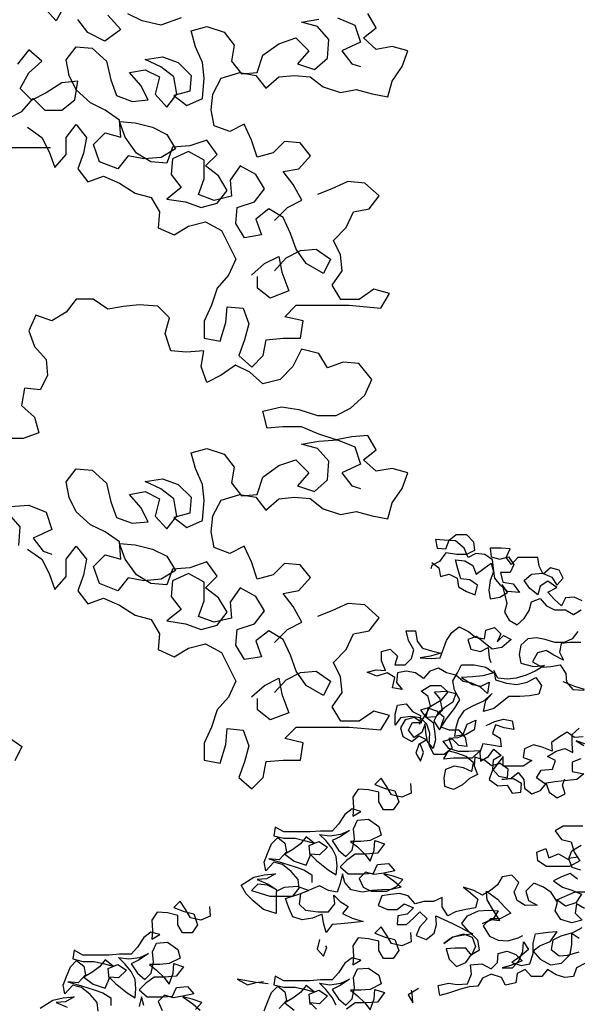
# Model space of a CAD drawing. Units: millimetres. Extents: x 135 to 361, y 463 to 544.
# Drawn here: x 335 to 336, y 512 to 514 of the extents above; entities that cross this region are included whole.
import ezdxf

# ---------------------------------------------------------------- set-up
doc = ezdxf.new("R2010")
doc.units = ezdxf.units.MM
doc.layers.add('ARVORES', color=7, linetype='Continuous', lineweight=25)

# ---------------------------------------------------------------- blocks, each defined once
blk = doc.blocks.new('arv-elev2')
for points in [[(-420.2, 7209.7), (-398, 7192.5), (-393, 7165.3), (-365.8, 7172.7), (-341.1, 7160.4), (-336.1, 7133.2), (-311.4, 7118.4), (-284.2, 7108.5), (-276.8, 7138.2), (-301.6, 7155.5), (-328.7, 7157.9), (-338.7, 7190), (-346.1, 7217.2), (-316.4, 7214.8), (-291.7, 7200), (-281.8, 7172.8), (-257.1, 7190.1), (-234.9, 7207.4), (-227.4, 7180.3), (-237.3, 7153.1), (-242.2, 7123.4), (-237.3, 7096.2), (-207.6, 7101.2), (-182.9, 7116), (-200.2, 7140.7), (-185.3, 7081.4), (-192.7, 7054.3), (-177.9, 7029.6), (-153.2, 7014.8), (-130.9, 7034.5), (-116.1, 7059.3), (-108.7, 7086.5), (-81.6, 7096.4), (-61.8, 7074.1), (-37.1, 7061.8), (-2.5, 7061.8), (22.3, 7047), (47, 7061.9)], [(49.4, 7089.1), (24.7, 7101.4), (-2.5, 7098.9), (-14.8, 7074.2), (-37.1, 7093.9), (-56.9, 7116.2), (-29.7, 7131), (-56.9, 7150.8), (-81.6, 7135.9), (-89, 7108.7), (-113.7, 7128.5), (-131, 7153.2), (-108.8, 7173), (-74.2, 7175.5), (-44.6, 7163.1), (-29.7, 7138.4), (-10, 7160.7), (-22.3, 7185.4), (-49.5, 7192.8), (-71.8, 7173), (-84.1, 7197.7), (-89.1, 7224.9), (-150.9, 7224.8), (-170.6, 7202.6), (-187.9, 7224.8), (-175.6, 7252), (-202.8, 7254.4), (-237.4, 7254.4), (-234.9, 7227.2), (-207.7, 7219.8), (-180.5, 7227.3), (-163.2, 7202.6), (-175.5, 7177.8), (-205.2, 7177.8), (-197.8, 7148.2), (-165.6, 7143.2), (-145.8, 7116.1), (-182.9, 7118.5), (-205.2, 7138.3), (-222.5, 7160.5), (-227.5, 7190.1), (-230, 7217.3), (-254.7, 7234.6), (-281.9, 7237), (-306.6, 7224.7), (-318.9, 7254.3), (-346.2, 7276.5), (-380.8, 7279), (-407.9, 7281.4), (-403, 7254.2), (-375.8, 7251.8), (-365.9, 7279), (-343.7, 7296.3), (-311.6, 7296.3), (-289.3, 7274.1), (-286.8, 7246.9), (-311.5, 7234.5), (-341.2, 7234.5), (-375.8, 7239.4), (-395.5, 7212.2), (-420.2, 7199.9), (-422.7, 7190)], [(-11, 6838), (26.1, 6823.2), (55.8, 6813.4)], [(45.8, 6959.2), (11.2, 6959.1), (-16, 6956.6), (-20.9, 6929.4), (-8.5, 6904.7), (-38.2, 6919.5), (-62.9, 6934.3), (-90.1, 6926.9), (-104.9, 6899.7), (-75.2, 6882.4), (-48.1, 6884.9), (-18.4, 6889.9), (-1.1, 6862.7), (1.4, 6835.6), (21.2, 6813.3), (55.8, 6810.9)], [(35.9, 6993.7), (18.6, 6971.5), (-6.1, 6959.1), (-35.8, 6959.1), (-65.4, 6968.9), (-92.6, 6973.9), (-119.8, 6971.4), (-142, 6951.6), (-146.9, 6921.9), (-142, 6894.7), (-102.4, 6884.9), (-67.8, 6887.4), (-97.5, 6870.1), (-124.6, 6857.7), (-156.8, 6847.8), (-183.9, 6845.3), (-213.6, 6847.7), (-226, 6872.4), (-221, 6842.8), (-186.4, 6832.9), (-154.3, 6828), (-122.2, 6835.4), (-95, 6850.3), (-77.7, 6825.6), (-85.1, 6798.4), (-114.7, 6793.4), (-144.4, 6790.9), (-179, 6790.9), (-201.2, 6773.6), (-225.9, 6753.8), (-258, 6743.9), (-250.6, 6778.5), (-230.9, 6800.7), (-258, 6776), (-292.6, 6761.2), (-319.8, 6746.3), (-337, 6721.6), (-344.4, 6694.4), (-349.4, 6667.2), (-322.2, 6672.2), (-309.8, 6704.3), (-282.7, 6716.7), (-287.6, 6687), (-312.3, 6672.2), (-339.5, 6662.3), (-366.6, 6659.8), (-356.7, 6630.1), (-381.4, 6610.3), (-413.6, 6610.3), (-428.4, 6639.9), (-426, 6677), (-435.9, 6704.2), (-455.7, 6723.9), (-485.3, 6728.9), (-517.5, 6723.9), (-534.7, 6701.6), (-534.8, 6736.2), (-527.4, 6763.4), (-500.2, 6768.4), (-480.4, 6743.7), (-455.7, 6731.3), (-458.1, 6704.2), (-440.8, 6731.4), (-423.6, 6761), (-431, 6790.7), (-453.3, 6808), (-423.6, 6825.3), (-391.5, 6825.3), (-369.3, 6805.6), (-391.5, 6778.4), (-428.5, 6756.1), (-455.7, 6748.6), (-438.4, 6726.4), (-406.2, 6728.9), (-386.5, 6748.7), (-393.9, 6783.3), (-411.3, 6805.5), (-374.2, 6808), (-344.5, 6800.6), (-354.4, 6773.5), (-379.1, 6756.1), (-401.3, 6738.8), (-413.6, 6714.1), (-396.3, 6686.9), (-374.1, 6721.5), (-349.4, 6753.7), (-332.2, 6780.9), (-349.5, 6810.5), (-354.5, 6840.2), (-339.7, 6864.9), (-327.3, 6889.6), (-287.8, 6889.7), (-250.7, 6882.3), (-226, 6865), (-260.6, 6855.1), (-292.7, 6852.6), (-327.3, 6850.1), (-292.7, 6827.9), (-265.5, 6823), (-240.8, 6835.3), (-245.7, 6800.7), (-267.9, 6820.5), (-295.1, 6832.8), (-322.3, 6837.7), (-344.6, 6857.5), (-374.2, 6864.9), (-399, 6879.7), (-426.1, 6869.8), (-445.9, 6847.5), (-470.6, 6864.8), (-500.3, 6869.7), (-527.5, 6864.7), (-529.9, 6835.1), (-512.6, 6812.8), (-542.2, 6817.8), (-534.9, 6849.9), (-559.6, 6864.7), (-591.7, 6854.8), (-621.4, 6867.1), (-594.2, 6874.6), (-564.5, 6872.1), (-576.9, 6901.8), (-577, 6931.4), (-549.8, 6938.8), (-527.5, 6916.6), (-534.9, 6889.4), (-502.8, 6889.5), (-483, 6909.3), (-475.6, 6936.4), (-493, 6966.1), (-500.4, 6995.7), (-470.7, 6995.8), (-465.8, 6963.6), (-448.5, 6941.4), (-421.3, 6934), (-391.6, 6926.6), (-423.7, 6916.7), (-455.8, 6911.7), (-421.2, 6909.3), (-394.1, 6911.8), (-374.3, 6966.2), (-357.1, 6990.9), (-334.8, 7008.2), (-305.2, 6993.4), (-282.9, 6976.2), (-255.7, 6971.2), (-250.8, 6998.4), (-223.6, 7005.9), (-203.8, 6986.1), (-216.2, 6961.4), (-196.4, 6981.2), (-171.7, 6968.8), (-201.3, 6944.1), (-231, 6939.1), (-280.4, 6978.6), (-307.6, 6968.7), (-297.7, 6939.1), (-268, 6931.7), (-243.3, 6944.1), (-240.8, 6911.9), (-235.9, 6897.1)], [(-250.5, 6700.5), (-223.3, 6712.9), (-196.1, 6720.3), (-168.9, 6715.4), (-164, 6688.2), (-193.6, 6693.1), (-220.8, 6703), (-230.7, 6675.8), (-206, 6661), (-203.5, 6633.8), (-233.1, 6638.7), (-260.3, 6643.7), (-270.2, 6616.5), (-267.7, 6589.3), (-243, 6604.1), (-225.7, 6626.4), (-203.4, 6606.6), (-228.1, 6591.8), (-230.6, 6564.6), (-210.8, 6542.4), (-183.6, 6537.5), (-181.2, 6564.6), (-205.9, 6581.9), (-233.1, 6574.5), (-255.3, 6591.8), (-285, 6601.6), (-287.4, 6574.4), (-277.5, 6547.3), (-302.2, 6534.9), (-324.4, 6515.1), (-351.6, 6500.2), (-378.8, 6510.1), (-381.3, 6537.3), (-376.4, 6564.5), (-349.2, 6574.4), (-322, 6569.5), (-294.8, 6557.1), (-289.9, 6584.3), (-312.2, 6604.1), (-341.8, 6613.9), (-369, 6621.3), (-383.8, 6596.6), (-351.7, 6599.1), (-292.4, 6599.1), (-270.2, 6621.4), (-304.8, 6618.9), (-336.9, 6618.9), (-366.6, 6628.7), (-383.9, 6651), (-356.7, 6658.4), (-336.9, 6638.6), (-309.7, 6636.2), (-314.7, 6663.4), (-334.5, 6685.6), (-364.1, 6685.6), (-391.3, 6695.4), (-381.5, 6725.1), (-403.7, 6744.8), (-430.9, 6754.7), (-438.3, 6727.5), (-416.1, 6710.2), (-411.1, 6683.1), (-408.6, 6655.9), (-416, 6628.7), (-433.3, 6650.9), (-438.3, 6678.1), (-440.8, 6705.3), (-450.6, 6678.1), (-475.3, 6663.2), (-492.6, 6685.5), (-480.3, 6710.2), (-450.6, 6710.2), (-475.4, 6725), (-502.6, 6717.6), (-517.4, 6692.8), (-509.9, 6665.7), (-482.7, 6650.9), (-460.5, 6668.2), (-435.8, 6655.9), (-460.5, 6641), (-470.3, 6613.8), (-455.5, 6589.1), (-445.6, 6616.3), (-455.5, 6641)], [(45.6, 6596), (18.4, 6586.1), (18.5, 6556.4), (55.5, 6549.1), (33.3, 6531.7), (3.7, 6529.2), (-35.9, 6524.3), (-68, 6519.3), (-92.7, 6536.6), (-77.9, 6561.3), (-43.3, 6563.8), (-33.5, 6591), (-58.2, 6603.3), (-31, 6620.7), (-3.8, 6628.1), (20.9, 6615.8), (18.4, 6642.9), (18.4, 6672.6), (40.6, 6692.4)], [(57.9, 6643), (30.7, 6652.8), (55.5, 6638)], [(53, 6665.2), (25.8, 6662.7), (3.5, 6680), (-21.2, 6665.1), (-45.9, 6647.8), (-43.4, 6620.6), (-75.5, 6633), (-102.7, 6640.4), (-129.9, 6628), (-134.8, 6600.8), (-107.6, 6590.9), (-134.8, 6573.6), (-196.5, 6573.5), (-196.6, 6603.2), (-231.1, 6558.7), (-241, 6531.5), (-213.8, 6511.7), (-184.1, 6514.2), (-169.3, 6489.5), (-142.1, 6492), (-139.7, 6519.2), (-164.4, 6534), (-201.4, 6531.5), (-171.8, 6536.5), (-149.6, 6553.8), (-132.3, 6531.6), (-129.8, 6504.4), (-107.5, 6487.1), (-80.3, 6497), (-63, 6519.3), (-53.1, 6492.1), (-28.4, 6474.8), (-3.7, 6487.2), (-11.1, 6514.4), (-3.8, 6534.2)], [(-486.4, 6519.1), (-483.9, 6489.4), (-513.6, 6477), (-545.7, 6484.4), (-560.6, 6509.1), (-577.9, 6536.3), (-597.6, 6516.5), (-565.5, 6504.2), (-535.8, 6496.8), (-523.4, 6462.2), (-540.7, 6437.5), (-570.4, 6437.4), (-585.2, 6462.1), (-585.2, 6491.8), (-617.4, 6499.2), (-649.5, 6501.6), (-666.8, 6476.9), (-664.3, 6444.8), (-666.7, 6417.6), (-642, 6432.4), (-669.2, 6439.8), (-691.4, 6422.5), (-711.2, 6392.8), (-730.9, 6370.6), (-768, 6370.5), (-800.1, 6368), (-881.7, 6368), (-908.9, 6382.8), (-913.8, 6355.6), (-881.7, 6348.2), (-847.1, 6348.2), (-814.9, 6340.8), (-787.7, 6333.4), (-812.5, 6353.2), (-829.8, 6330.9), (-854.5, 6313.6), (-879.1, 6298.8), (-849.5, 6276.5), (-812.4, 6264.2), (-800.1, 6293.9), (-802.6, 6326), (-772.9, 6338.4), (-745.7, 6321.1), (-770.4, 6296.4), (-800.1, 6298.8), (-780.3, 6279.1), (-743.2, 6249.5), (-718.5, 6234.7), (-716, 6261.8), (-718.5, 6291.5), (-730.9, 6316.2), (-750.7, 6340.9), (-770.5, 6360.6), (-738.3, 6355.7), (-703.7, 6360.7), (-676.6, 6373.1), (-706.2, 6353.3), (-730.9, 6340.9), (-711.1, 6311.3), (-688.9, 6291.5), (-669.1, 6311.3), (-661.7, 6345.9), (-664.2, 6378), (-651.9, 6405.2), (-617.3, 6407.7), (-585.2, 6385.5), (-577.7, 6358.3), (-612.3, 6341), (-641.9, 6338.5), (-674.1, 6338.5), (-651.8, 6321.2), (-629.6, 6299), (-612.2, 6276.8), (-599.9, 6311.4), (-597.5, 6341), (-567.8, 6331.2), (-590, 6301.5), (-627.1, 6299), (-659.2, 6299), (-686.4, 6279.2), (-706.1, 6259.4), (-681.4, 6237.2), (-632, 6237.2), (-602.3, 6239.7), (-590, 6266.9), (-555.4, 6269.4), (-535.6, 6247.2), (-570.2, 6239.7), (-599.8, 6234.8), (-627, 6242.2), (-646.8, 6222.4), (-634.4, 6195.2), (-609.7, 6182.9), (-560.3, 6182.9), (-530.6, 6197.8), (-510.9, 6220), (-540.5, 6229.9), (-570.2, 6237.3), (-538, 6215.1), (-515.8, 6195.3), (-545.4, 6187.9), (-575.1, 6187.8), (-607.2, 6185.3), (-636.9, 6180.4), (-671.5, 6187.7), (-691.3, 6210), (-698.7, 6237.1), (-706.1, 6207.5), (-715.9, 6180.3), (-743.1, 6185.2), (-770.3, 6200), (-829.6, 6175.2), (-834.5, 6143.1), (-814.7, 6123.4), (-775.2, 6118.5), (-743.1, 6118.5), (-723.3, 6143.2), (-725.8, 6170.4), (-706, 6150.6), (-681.3, 6135.8), (-698.6, 6113.6), (-668.9, 6098.8), (-634.3, 6088.9), (-671.4, 6084), (-703.5, 6081.5), (-730.7, 6079), (-750.4, 6054.2), (-757.9, 6083.9), (-762.8, 6111.1), (-792.5, 6098.7), (-824.6, 6093.7), (-854.3, 6103.6), (-866.6, 6130.7), (-876.6, 6160.4), (-832.1, 6175.2), (-804.9, 6185.2), (-839.5, 6197.5), (-881.5, 6195), (-906.2, 6182.6), (-906.2, 6113.4), (-945.7, 6125.7), (-977.9, 6152.9), (-1000.1, 6175.1), (-1015, 6202.3), (-975.5, 6227), (-943.3, 6234.4), (-908.7, 6237), (-935.9, 6222.1), (-965.6, 6219.6), (-931, 6204.8), (-903.8, 6187.5), (-933.4, 6202.3), (-963.1, 6204.8), (-982.8, 6185), (-926, 6167.7), (-854.3, 6167.8), (-834.6, 6192.5), (-837.1, 6219.7), (-859.3, 6244.4), (-886.5, 6266.6), (-913.7, 6274), (-938.4, 6246.8), (-943.4, 6274), (-933.5, 6301.2), (-921.2, 6330.8), (-901.4, 6350.6), (-879.2, 6333.4), (-874.2, 6306.2), (-896.4, 6281.4), (-928.6, 6283.9), (-886.5, 6271.6), (-847, 6259.3), (-819.8, 6249.4), (-795.1, 6234.6), (-795, 6209.9)], [(59.8, 5958.7), (32.6, 5943.9), (22.8, 5916.7), (-4.4, 5914.2), (-31.6, 5921.6), (-58.8, 5938.8), (-76.1, 5916.6), (-108.2, 5916.6), (-128, 5938.8), (-152.7, 5926.4), (-157.6, 5896.7), (-189.7, 5889.3), (-202.1, 5914), (-234.2, 5923.9), (-261.4, 5911.5), (-276.2, 5886.7), (-303.4, 5884.3), (-330.6, 5876.8), (-367.6, 5864.4), (-394.8, 5857), (-399.8, 5889.1), (-367.7, 5896.5), (-340.5, 5891.6), (-308.4, 5894.1), (-296, 5923.8), (-298.5, 5953.5), (-263.9, 5956), (-234.3, 5941.2), (-214.5, 5960.9), (-212.1, 5988.1), (-184.9, 5995.6), (-157.7, 5985.7), (-137.9, 5966), (-172.5, 5951.1), (-199.7, 5943.7), (-167.5, 5943.7), (-147.8, 5965.9), (-135.5, 5995.6), (-133, 6025.3), (-118.2, 6000.6), (-145.3, 5978.3), (-170, 5961), (-140.4, 5951.1), (-113.2, 5956.1), (-103.3, 5988.2), (-103.4, 6020.4), (-96, 6050), (-56.4, 6055), (-29.3, 6057.5), (-51.5, 6025.3), (-81.1, 6013), (-103.3, 5995.6), (-81.1, 5970.9), (-48.9, 5953.7), (-14.3, 5958.7), (12.8, 5985.9), (17.7, 6018), (17.7, 6052.6), (49.8, 6069.9)], [(40, 6035.3), (15.2, 6052.6), (-16.9, 6042.7), (-41.6, 6030.3), (-46.5, 6000.6), (-21.8, 5980.9), (5.4, 5983.4), (40, 5993.3)], [(52, 6386.2), (-9.8, 6386.2), (-34.5, 6371.3), (-14.7, 6344.2), (15, 6336.8), (24.9, 6304.7), (42.2, 6277.5), (10.1, 6260.2), (-61.6, 6260.1), (-88.8, 6277.4), (-91.3, 6304.6), (-64.1, 6316.9), (-54.2, 6287.3), (-24.5, 6299.7), (7.6, 6282.4), (17.5, 6309.6), (47.1, 6326.9)], [(37.3, 6289.8), (7.6, 6284.9), (17.5, 6257.7), (44.7, 6250.3)], [(34.9, 6220.6), (12.6, 6237.9), (-14.6, 6228), (-39.3, 6215.6), (-12.1, 6195.9), (17.6, 6186), (47.3, 6173.7), (30, 6146.5), (-2.1, 6136.6), (-29.3, 6156.3), (27.5, 6181.1), (59.6, 6181.1)], [(57.2, 6129.2), (32.5, 6144), (27.5, 6114.4), (49.8, 6092.2), (17.7, 6084.7), (-16.9, 6094.6), (-34.3, 6121.7), (-26.9, 6148.9), (-46.7, 6178.6), (-71.4, 6195.8), (-101.1, 6208.2), (-125.7, 6183.4), (-118.3, 6153.8), (-91.1, 6139), (-128.2, 6138.9), (-152.9, 6153.8), (-162.8, 6180.9), (-148, 6210.6), (-170.3, 6232.8), (-199.9, 6227.8), (-214.7, 6203.1), (-237, 6185.8), (-261.7, 6171), (-288.8, 6185.8), (-321, 6195.6), (-298.7, 6178.3), (-276.5, 6158.6), (-283.9, 6131.4), (-313.5, 6126.4), (-345.6, 6119), (-370.3, 6106.6), (-387.6, 6133.8), (-387.7, 6163.4), (-414.8, 6151), (-444.5, 6151), (-471.7, 6143.6), (-493.9, 6168.3), (-521.1, 6175.7), (-548.3, 6173.2), (-575.5, 6168.2), (-587.8, 6138.5), (-558.2, 6126.2), (-528.5, 6126.2), (-506.3, 6143.5), (-476.6, 6131.2), (-496.4, 6111.4), (-526, 6106.5), (-528.5, 6079.3), (-498.8, 6079.3), (-476.6, 6099.1), (-456.8, 6118.9), (-434.6, 6096.7), (-456.8, 6071.9), (-469.1, 6044.7), (-437, 6032.4), (-412.3, 6052.2), (-404.9, 6079.4), (-407.4, 6106.6), (-355.5, 6081.9), (-291.2, 6049.8), (-325.8, 6044.9), (-355.4, 6039.9), (-382.6, 6020.1), (-355.4, 6039.9), (-320.8, 6049.8), (-293.7, 6039.9), (-283.7, 6010.3), (-296.1, 5983.1), (-313.4, 6005.3), (-348, 6005.3), (-375.2, 6002.8), (-365.3, 5970.7), (-343, 5948.5), (-313.4, 5960.9), (-296.1, 5985.6), (-271.4, 6000.4), (-276.3, 6030.1), (-306, 6059.7), (-325.8, 6081.9), (-308.5, 6106.7), (-274, 6121.5), (-244.3, 6124), (-212.2, 6121.6), (-229.5, 6094.4), (-261.6, 6082), (-234.4, 6094.4), (-207.2, 6091.9), (-229.5, 6126.5), (-246.8, 6156.1), (-249.3, 6183.3), (-214.7, 6158.6), (-192.4, 6133.9), (-172.6, 6114.2), (-207.2, 6096.9), (-236.9, 6096.8), (-259.1, 6074.6), (-239.3, 6042.5), (-212.1, 6030.1), (-182.4, 6027.7), (-150.3, 6037.6), (-135.5, 6045)], [(-1114.4, 6135), (-1111.9, 6105.3), (-1141.5, 6092.9), (-1173.6, 6100.3), (-1188.5, 6125), (-1205.8, 6152.2), (-1225.6, 6132.4), (-1193.4, 6120.1), (-1163.8, 6112.7), (-1151.4, 6078.1), (-1168.7, 6053.4), (-1198.3, 6053.3), (-1213.2, 6078), (-1213.2, 6107.7), (-1245.3, 6115.1), (-1277.5, 6117.5), (-1294.7, 6092.8), (-1292.2, 6060.7), (-1294.7, 6033.5), (-1270, 6048.3), (-1297.2, 6055.7), (-1319.4, 6038.4), (-1339.1, 6008.7), (-1358.9, 5986.5), (-1396, 5986.4), (-1428.1, 5983.9), (-1509.6, 5983.9), (-1536.8, 5998.7), (-1541.7, 5971.5), (-1509.6, 5964.1), (-1475, 5964.1), (-1442.9, 5956.7), (-1415.7, 5949.4), (-1440.4, 5969.1), (-1457.7, 5946.8), (-1482.4, 5929.5), (-1507.1, 5914.7), (-1477.4, 5892.5), (-1440.3, 5880.1), (-1428, 5909.8), (-1430.5, 5941.9), (-1400.9, 5954.3), (-1373.7, 5937), (-1398.4, 5912.3), (-1428, 5914.7), (-1408.2, 5895), (-1371.1, 5865.4), (-1346.4, 5850.6), (-1344, 5877.8), (-1346.5, 5907.4), (-1358.8, 5932.1), (-1378.6, 5956.8), (-1398.4, 5976.6), (-1366.3, 5971.6), (-1331.7, 5976.6), (-1304.5, 5989), (-1334.2, 5969.2), (-1358.9, 5956.8), (-1339.1, 5927.2), (-1316.8, 5907.4), (-1297.1, 5927.2), (-1289.7, 5961.8), (-1292.2, 5993.9), (-1279.8, 6021.1), (-1245.2, 6023.6), (-1213.1, 6001.4), (-1205.7, 5974.3), (-1240.2, 5956.9), (-1269.9, 5954.4), (-1302, 5954.4), (-1279.8, 5937.1), (-1257.5, 5914.9), (-1240.2, 5892.7), (-1227.9, 5927.3), (-1225.4, 5956.9), (-1195.8, 5947.1), (-1218, 5917.4), (-1255, 5914.9), (-1287.2, 5914.9), (-1314.3, 5895.1), (-1334.1, 5875.3), (-1309.3, 5853.1), (-1259.9, 5853.1), (-1230.3, 5855.6), (-1217.9, 5882.8), (-1183.3, 5885.3), (-1163.5, 5863.1), (-1198.1, 5855.6), (-1227.8, 5850.7), (-1255, 5858.1), (-1274.7, 5838.3), (-1262.3, 5811.1)], [(-1158.6, 5813.7), (-1138.8, 5835.9), (-1168.5, 5845.8), (-1198.1, 5853.2), (-1166, 5831), (-1143.7, 5811.2)], [(-1319.2, 5825.9), (-1326.6, 5853.1), (-1334, 5823.4)], [(-1642.9, 5818.2), (-1603.4, 5842.9), (-1571.3, 5850.4), (-1536.7, 5852.9), (-1563.9, 5838), (-1593.5, 5835.5), (-1558.9, 5820.7)], [(-1462.5, 5808.5), (-1465, 5835.6), (-1487.3, 5860.3), (-1514.5, 5882.5), (-1541.7, 5889.9), (-1566.4, 5862.7), (-1571.3, 5889.9), (-1561.5, 5917.1), (-1549.1, 5946.8), (-1529.4, 5966.5), (-1507.1, 5949.3), (-1502.2, 5922.1), (-1524.4, 5897.4), (-1556.5, 5899.8), (-1514.5, 5887.5), (-1474.9, 5875.2), (-1447.7, 5865.3), (-1423, 5850.5), (-1423, 5825.8)], [(-486.4, 6054.6), (-483.9, 6024.9), (-513.6, 6012.6), (-545.7, 6019.9), (-560.6, 6044.6), (-577.9, 6071.8), (-597.6, 6052), (-565.5, 6039.7), (-535.8, 6032.3), (-523.4, 5997.7), (-540.7, 5973), (-570.4, 5973), (-585.2, 5997.7), (-585.2, 6027.3), (-617.4, 6034.7), (-649.5, 6037.2), (-666.8, 6012.4), (-664.3, 5980.3), (-666.7, 5953.1), (-642, 5968), (-669.2, 5975.4), (-691.4, 5958), (-711.2, 5928.4), (-730.9, 5906.1), (-768, 5906.1), (-800.1, 5903.6), (-881.7, 5903.5), (-908.9, 5918.3), (-913.8, 5891.1), (-881.7, 5883.7), (-847.1, 5883.8), (-814.9, 5876.4), (-787.7, 5869), (-812.5, 5888.7), (-829.8, 5866.5), (-854.5, 5849.2), (-879.1, 5834.3), (-849.5, 5812.1)], [(-800.1, 5829.4), (-802.6, 5861.6), (-772.9, 5873.9), (-745.7, 5856.7), (-770.4, 5831.9), (-800.1, 5834.4), (-780.3, 5814.6)], [(-718.5, 5827), (-730.9, 5851.7), (-750.7, 5876.4), (-770.5, 5896.2), (-738.3, 5891.3), (-703.7, 5896.2), (-676.6, 5908.6), (-706.2, 5888.8), (-730.9, 5876.4), (-711.1, 5846.8), (-688.9, 5827.1), (-669.1, 5846.8), (-661.7, 5881.5), (-664.2, 5913.6), (-651.9, 5940.8), (-617.3, 5943.3), (-585.2, 5921.1), (-577.7, 5893.9), (-612.3, 5876.6), (-641.9, 5874.1), (-674.1, 5874), (-651.8, 5856.7), (-629.6, 5834.5), (-612.2, 5812.3), (-599.9, 5846.9), (-597.5, 5876.6), (-567.8, 5866.7), (-590, 5837), (-627.1, 5834.5), (-659.2, 5834.5), (-686.4, 5814.7)], [(-943.4, 5809.5), (-933.5, 5836.7), (-921.2, 5866.4), (-901.4, 5886.2), (-879.2, 5868.9), (-874.2, 5841.7), (-896.4, 5817)], [(-770.6, 6032.1), (-778, 6002.4), (-758.2, 5980.2), (-748.3, 6007.4), (-750.8, 6012.3)], [(-931.1, 5893.6), (-968.2, 5898.5), (-1027.5, 5908.3), (-995.3, 5891), (-968.2, 5898.5), (-945.9, 5901)], [(-461.6, 5879.2), (-493.7, 5859.4), (-478.8, 5834.7), (-481.3, 5864.3), (-483.8, 5874.2)], [(1475, 4207.9), (1497.2, 4230.2), (1521.9, 4242.6), (1507, 4269.7), (1489.7, 4291.9), (1516.9, 4296.9), (1536.6, 4319.2), (1519.3, 4341.4), (1492.1, 4343.8), (1472.4, 4324.1), (1445.2, 4316.6), (1435.3, 4346.3), (1422.9, 4373.4), (1398.2, 4361.1), (1371, 4370.9), (1366, 4398.1), (1368.5, 4425.3), (1383.3, 4452.5), (1415.4, 4462.4), (1442.6, 4457.5), (1459.9, 4435.3), (1482.1, 4455), (1509.3, 4457.5), (1536.5, 4455.1), (1558.8, 4437.8), (1588.4, 4428), (1615.6, 4432.9), (1642.8, 4425.5), (1670, 4420.6), (1677.4, 4447.8), (1694.6, 4472.5), (1704.5, 4499.7), (1677.3, 4507.1), (1650.1, 4502.2), (1627.9, 4521.9), (1650.1, 4539.2), (1635.3, 4563.9)], [(1314, 4556.2), (1279.4, 4543.8), (1247.3, 4551.2), (1222.6, 4563.5)], [(1188, 4561), (1210.2, 4536.3), (1183.1, 4516.6), (1153.4, 4531.4), (1136.1, 4553.6)], [(1113.8, 4578.3), (1099, 4551.1), (1076.7, 4575.8)], [(1475, 4121.4), (1494.8, 4143.7), (1519.5, 4156.1), (1546.7, 4158.6), (1571.4, 4141.3), (1559.1, 4116.6), (1529.4, 4133.8), (1512.1, 4158.5), (1502.2, 4185.7), (1489.8, 4212.9), (1465, 4227.7), (1442.8, 4210.4), (1452.7, 4183.2), (1423.1, 4178.2), (1408.2, 4202.9), (1410.7, 4230.1), (1440.3, 4240), (1457.6, 4262.3), (1442.8, 4287), (1415.6, 4301.8), (1398.3, 4277), (1400.8, 4249.9), (1371.1, 4242.4), (1343.9, 4252.3), (1353.8, 4279.5), (1353.8, 4311.6), (1326.6, 4326.4), (1299.4, 4314), (1297, 4286.8), (1314.3, 4264.6), (1289.6, 4244.8), (1321.7, 4239.9), (1348.9, 4230), (1376.1, 4237.5), (1393.4, 4259.7), (1378.5, 4284.4), (1356.2, 4301.7), (1376, 4321.5), (1358.7, 4346.2), (1329, 4336.3), (1299.4, 4333.8), (1289.5, 4306.6), (1262.3, 4309), (1237.6, 4323.8), (1217.8, 4351), (1207.9, 4378.2), (1235.1, 4375.7), (1264.8, 4368.4), (1289.5, 4356), (1304.3, 4331.3), (1279.6, 4316.5), (1250, 4314), (1222.8, 4318.9), (1205.5, 4296.6), (1173.4, 4309), (1163.5, 4338.6), (1183.2, 4358.4), (1210.4, 4351), (1207.9, 4380.7), (1183.2, 4397.9), (1158.4, 4410.3), (1133.7, 4432.5), (1121.3, 4457.2), (1116.4, 4484.4), (1133.6, 4506.6), (1160.8, 4504.2), (1185.6, 4482), (1193, 4449.8), (1202.9, 4422.7), (1230.1, 4412.8), (1257.3, 4415.3), (1244.9, 4440), (1225.1, 4462.2), (1252.3, 4467.2), (1277, 4454.9), (1269.6, 4425.2), (1289.4, 4403), (1306.7, 4425.2), (1301.7, 4454.9), (1279.5, 4472.2), (1252.3, 4484.5), (1281.9, 4489.5), (1309.1, 4479.6), (1331.4, 4457.4), (1328.9, 4430.2), (1301.8, 4422.8), (1324, 4405.5), (1351.2, 4417.9), (1353.6, 4452.5), (1351.1, 4479.6), (1338.8, 4506.8), (1331.3, 4534), (1358.5, 4541.4), (1388.2, 4531.6), (1405.5, 4509.3), (1400.6, 4482.2), (1417.9, 4459.9), (1445.1, 4462.4), (1454.9, 4492.1), (1482.1, 4511.9), (1511.7, 4521.8), (1534, 4499.6), (1514.2, 4477.3), (1543.9, 4467.5), (1566.1, 4487.2), (1568.6, 4519.4), (1548.8, 4541.6), (1521.6, 4549), (1551.2, 4554)], [(1583.4, 4556.5), (1613, 4544.1), (1622.9, 4514.5), (1590.8, 4499.6), (1608.2, 4477.4), (1623, 4472.5)], [(1015.1, 4383), (1039.8, 4395.3), (1059.6, 4417.6), (1079.4, 4397.8), (1109, 4397.9), (1131.3, 4415.2), (1136.2, 4447.3), (1109, 4444.8), (1081.8, 4427.5), (1057.1, 4415.1), (1037.3, 4434.9), (1052.1, 4462.1), (1074.4, 4481.9), (1052.1, 4501.6), (1032.4, 4476.9)], [(1049.8, 4368.2), (1074.5, 4350.9), (1086.9, 4326.2), (1096.8, 4299), (1116.5, 4321.3), (1116.5, 4350.9), (1133.8, 4373.2), (1151.1, 4350.9), (1146.2, 4323.8), (1136.3, 4296.6), (1153.6, 4274.3), (1180.8, 4284.3), (1208, 4271.9), (1235.2, 4254.6), (1262.4, 4247.3), (1277.2, 4222.6), (1274.8, 4195.4), (1302, 4183), (1326.7, 4197.9), (1356.3, 4205.3), (1383.5, 4190.5), (1408.3, 4141.1), (1396, 4113.9), (1376.2, 4091.7), (1366.4, 4062), (1354, 4034.8), (1354, 4005.2), (1381.2, 4000.2), (1391.1, 4032.4), (1393.5, 4059.6), (1420.7, 4057.1), (1430.6, 4029.9), (1423.2, 4002.8), (1413.4, 3975.6), (1435.6, 3955.8), (1455.4, 3975.6), (1460.3, 4002.8), (1490, 4005.3), (1519.6, 4005.3), (1524.5, 4035), (1492.4, 4042.4), (1512.2, 4062.1), (1603.6, 4062.2), (1658, 4057.3), (1672.8, 4082.1), (1645.6, 4089.5), (1620.9, 4072.1), (1588.8, 4072.1), (1573.9, 4096.8), (1591.2, 4121.5), (1588.7, 4148.7), (1576.3, 4173.4), (1598.5, 4195.7), (1610.9, 4222.9), (1638, 4227.8), (1655.3, 4250.1), (1630.6, 4272.3), (1600.9, 4274.8), (1573.8, 4262.4), (1549, 4252.5)], [(755.7, 4320.9), (787.9, 4308.6), (815, 4298.7), (844.7, 4306.2), (869.4, 4318.6), (923.8, 4323.6), (978.1, 4333.5), (1089.3, 4333.6)], [(1435.5, 4114), (1457.7, 4133.8), (1482.4, 4146.1), (1487.4, 4119), (1499.8, 4086.8), (1467.7, 4074.5), (1445.4, 4091.7), (1445.4, 4111.5)], [(1475, 3482.2), (1497.2, 3504.5), (1521.9, 3516.8), (1507, 3544), (1489.7, 3566.2), (1516.9, 3571.2), (1536.6, 3593.5), (1519.3, 3615.7), (1492.1, 3618.1), (1472.4, 3598.3), (1445.2, 3590.9), (1435.3, 3620.5), (1422.9, 3647.7), (1398.2, 3635.3), (1371, 3645.2), (1366, 3672.4), (1368.5, 3699.6), (1383.3, 3726.8), (1415.4, 3736.7), (1442.6, 3731.8), (1459.9, 3709.5), (1482.1, 3729.3), (1509.3, 3731.8), (1536.5, 3729.4), (1558.8, 3712.1), (1588.4, 3702.2), (1615.6, 3707.2), (1642.8, 3699.8), (1670, 3694.9), (1677.4, 3722.1), (1694.6, 3746.8), (1704.5, 3774), (1677.3, 3781.4), (1650.1, 3776.4), (1627.9, 3796.2), (1650.1, 3813.5), (1635.3, 3838.2), (1608.1, 3835.7), (1580.9, 3830.7), (1551.2, 3840.6), (1521.6, 3852.9), (1489.4, 3852.9), (1462.3, 3850.4), (1454.8, 3880), (1486.9, 3887.5), (1516.6, 3882.6), (1548.7, 3872.7), (1580.9, 3872.7), (1605.6, 3885.1), (1630.3, 3907.4), (1642.6, 3934.6), (1620.3, 3961.7), (1593.1, 3964.2), (1566, 3954.3), (1551.1, 3979), (1521.4, 3986.4), (1506.6, 3956.7), (1484.4, 3934.4), (1454.8, 3927), (1432.5, 3946.7), (1407.8, 3959.1), (1383.1, 3941.8), (1358.4, 3929.4), (1348.5, 3956.6), (1353.4, 3983.7), (1323.7, 3981.2), (1296.6, 3983.7), (1286.7, 4013.3), (1294, 4040.5), (1274.3, 4060.3), (1242.1, 4062.7), (1214.9, 4060.2), (1187.8, 4055.3), (1163, 4072.5), (1133.4, 4072.5), (1116.1, 4050.3), (1091.4, 4035.4), (1064.2, 4045.3), (1051.9, 4018.1), (1061.8, 3990.9), (1081.6, 3968.7), (1084.1, 3941.5), (1071.7, 3916.8), (1044.6, 3919.2), (1039.6, 3889.6), (1061.9, 3869.8), (1069.3, 3842.6), (1042.2, 3832.7), (1010, 3832.7)], [(1475, 3395.7), (1494.8, 3418), (1519.5, 3430.3), (1546.7, 3432.8), (1571.4, 3415.6), (1559.1, 3390.8), (1529.4, 3408.1), (1512.1, 3432.8), (1502.2, 3460), (1489.8, 3487.2), (1465, 3502), (1442.8, 3484.6), (1452.7, 3457.5), (1423.1, 3452.5), (1408.2, 3477.2), (1410.7, 3504.4), (1440.3, 3514.3), (1457.6, 3536.5), (1442.8, 3561.2), (1415.6, 3576), (1398.3, 3551.3), (1400.8, 3524.1), (1371.1, 3516.7), (1343.9, 3526.6), (1353.8, 3553.8), (1353.8, 3585.9), (1326.6, 3600.7), (1299.4, 3588.3), (1297, 3561.1), (1314.3, 3538.9), (1289.6, 3519.1), (1321.7, 3514.2), (1348.9, 3504.3), (1376.1, 3511.8), (1393.4, 3534), (1378.5, 3558.7), (1356.2, 3576), (1376, 3595.8), (1358.7, 3620.5), (1329, 3610.6), (1299.4, 3608.1), (1289.5, 3580.9), (1262.3, 3583.3), (1237.6, 3598.1), (1217.8, 3625.3), (1207.9, 3652.5), (1235.1, 3650), (1264.8, 3642.6), (1289.5, 3630.3), (1304.3, 3605.6), (1279.6, 3590.8), (1250, 3588.3), (1222.8, 3593.2), (1205.5, 3570.9), (1173.4, 3583.2), (1163.5, 3612.9), (1183.2, 3632.7), (1210.4, 3625.3), (1207.9, 3654.9), (1183.2, 3672.2), (1158.4, 3684.5), (1133.7, 3706.8), (1121.3, 3731.5), (1116.4, 3758.6), (1133.6, 3780.9), (1160.8, 3778.5), (1185.6, 3756.2), (1193, 3724.1), (1202.9, 3696.9), (1230.1, 3687.1), (1257.3, 3689.6), (1244.9, 3714.3), (1225.1, 3736.5), (1252.3, 3741.5), (1277, 3729.1), (1269.6, 3699.5), (1289.4, 3677.3), (1306.7, 3699.5), (1301.7, 3729.2), (1279.5, 3746.4), (1252.3, 3758.8), (1281.9, 3763.7), (1309.1, 3753.9), (1331.4, 3731.7), (1328.9, 3704.5), (1301.8, 3697), (1324, 3679.8), (1351.2, 3692.1), (1353.6, 3726.7), (1351.1, 3753.9), (1338.8, 3781.1), (1331.3, 3808.3), (1358.5, 3815.7), (1388.2, 3805.8), (1405.5, 3783.6), (1400.6, 3756.4), (1417.9, 3734.2), (1445.1, 3736.7), (1454.9, 3766.4), (1482.1, 3786.2), (1511.7, 3796.1), (1534, 3773.9), (1514.2, 3751.6), (1543.9, 3741.7), (1566.1, 3761.5), (1568.6, 3793.7), (1548.8, 3815.9), (1521.6, 3823.3), (1551.2, 3828.2), (1583.4, 3830.7), (1613, 3818.4), (1622.9, 3788.8), (1590.8, 3773.9), (1608.2, 3751.7), (1623, 3746.8)], [(1015.3, 3320.3), (1040.1, 3303), (1027.7, 3278.3)], [(1034.8, 3649), (1037.2, 3681.1), (1017.4, 3703.4)], [(1019.9, 3715.7), (1052, 3718.2), (1081.7, 3705.9), (1091.6, 3676.2), (1059.5, 3661.4), (1076.8, 3639.2), (1091.6, 3634.2)], [(1049.8, 3642.4), (1074.5, 3625.2), (1086.9, 3600.5), (1096.8, 3573.3), (1116.5, 3595.5), (1116.5, 3625.2), (1133.8, 3647.5), (1151.1, 3625.2), (1146.2, 3598), (1136.3, 3570.9), (1153.6, 3548.6), (1180.8, 3558.5), (1208, 3546.2), (1235.2, 3528.9), (1262.4, 3521.5), (1277.2, 3496.8), (1274.8, 3469.7), (1302, 3457.3), (1326.7, 3472.2), (1356.3, 3479.6), (1383.5, 3464.8), (1408.3, 3415.4), (1396, 3388.2), (1376.2, 3366), (1366.4, 3336.3), (1354, 3309.1), (1354, 3279.4), (1381.2, 3274.5), (1391.1, 3306.7), (1393.5, 3333.8), (1420.7, 3331.4), (1430.6, 3304.2), (1423.2, 3277), (1413.4, 3249.8), (1435.6, 3230.1), (1455.4, 3249.9), (1460.3, 3277.1), (1490, 3279.6), (1519.6, 3279.6), (1524.5, 3309.3), (1492.4, 3316.6), (1512.2, 3336.4), (1603.6, 3336.5), (1658, 3331.6), (1672.8, 3356.3), (1645.6, 3363.7), (1620.9, 3346.4), (1588.8, 3346.4), (1573.9, 3371.1), (1591.2, 3395.8), (1588.7, 3423), (1576.3, 3447.7), (1598.5, 3470), (1610.9, 3497.1), (1638, 3502.1), (1655.3, 3524.4), (1630.6, 3546.6), (1600.9, 3549), (1573.8, 3536.7), (1549, 3526.7)], [(1435.5, 3388.3), (1457.7, 3408), (1482.4, 3420.4), (1487.4, 3393.2), (1499.8, 3361.1), (1467.7, 3348.7), (1445.4, 3366), (1445.4, 3385.8)]]:
    blk.add_lwpolyline(points)

msp = doc.modelspace()

# ---------------------------------------------------------------- block references
at = {"layer": 'ARVORES'}
for p, xscale, yscale, zscale in [((333.3136, 507.3706), 0.001451999999335385, 0.001452000000335829, 0.001452), ((336.1842, 506.8588), 0.0008000000001629815, 0.0008000000001629815, 0.0008000000000000003)]:
    msp.add_blockref('arv-elev2', p, dxfattribs=dict(at, xscale=xscale, yscale=yscale, zscale=zscale))

doc.saveas('drawing.dxf')
